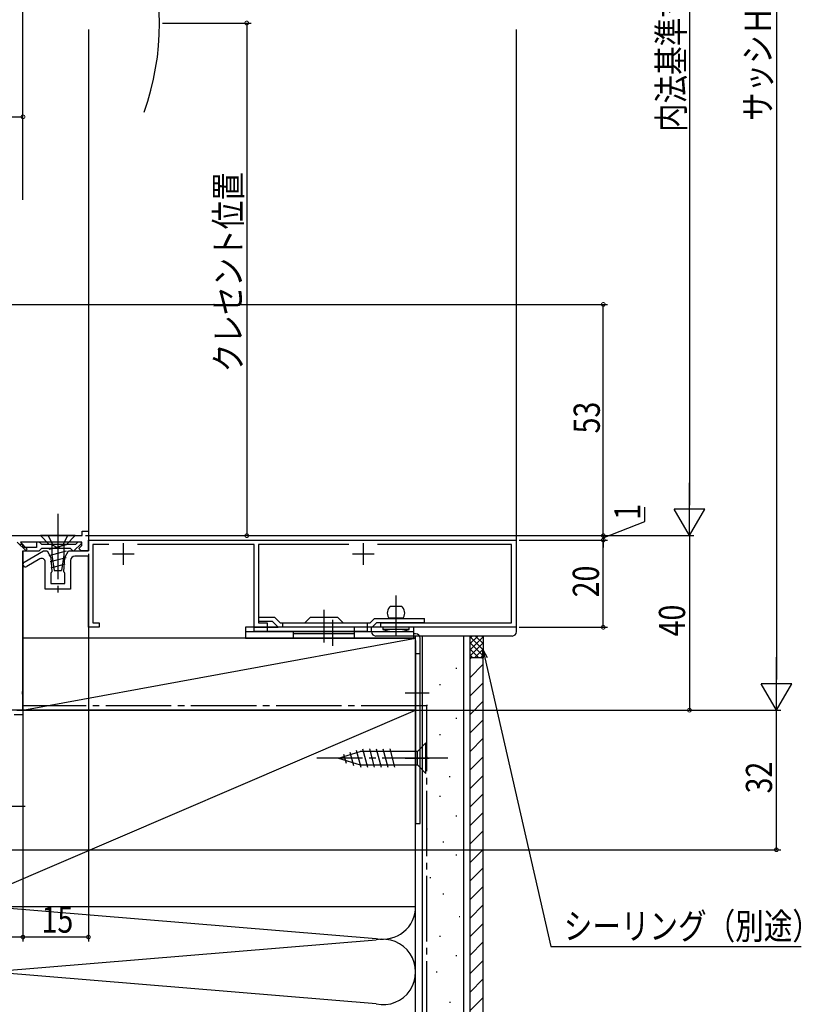
# Model space of a CAD drawing. Extents: x 0 to 990, y 0 to 1603.
# Drawn here: x 143 to 322, y 909 to 1134 of the extents above; entities that cross this region are included whole.
import ezdxf

# ---------------------------------------------------------------- set-up
doc = ezdxf.new("R2010")
doc.units = 0
doc.linetypes.add('YCENTER_1', pattern=[13, 10, -1, 1, -1])
doc.linetypes.add('YHIDDEN_1', pattern=[4, 3, -1])
for name, color, linetype in [('YKK_11', 7, 'CONTINUOUS'), ('YKK_12', 2, 'CONTINUOUS'), ('YKK_13', 4, 'CONTINUOUS'), ('YKK_D', 6, 'CONTINUOUS'), ('YSS_K', 3, 'CONTINUOUS')]:
    doc.layers.add(name, color=color, linetype=linetype)
doc.styles.get("Standard").update_dxf_attribs({"font": 'txt', "bigfont": 'BIGFONT'})

msp = doc.modelspace()

# ---------------------------------------------------------------- linework, layer by layer
at = {"layer": 'YKK_11', "color": 0, "linetype": 'ByBlock', "ltscale": 0.5}
for p, q in [((141.03, 1016.22), (157.13, 1016.22)), ((157.13, 1017.22), (158.53, 1017.22)), ((157.13, 1016.22), (157.13, 1017.22)), ((158.53, 1017.22), (158.53, 1012.72)), ((144.16, 1012.79), (142.23, 1014.72)), ((143.53, 1014.22), (142.63, 1014.22)), ((157.03, 1014.72), (142.94, 1014.72)), ((142.94, 1014.72), (144.51, 1013.15)), ((143.53, 1013.52), (143.53, 1014.22)), ((146.63, 1013.52), (143.53, 1013.52)), ((146.63, 1014.72), (146.63, 1013.52)), ((147.24, 1014.72), (146.63, 1014.72)), ((147.54, 1014.47), (147.24, 1014.72)), ((147.83, 1014.22), (147.54, 1014.47)), ((155.59, 1014.22), (147.83, 1014.22)), ((155.22, 1012.72), (156.96, 1014.46)), ((156.09, 1014.72), (155.59, 1014.22)), ((156.85, 1014.72), (156.09, 1014.72)), ((156.31, 1013.27), (157.03, 1014)), ((156.96, 1014.46), (156.85, 1014.72)), ((157.03, 1014), (157.03, 1014.72)), ((158.53, 1015.22), (256.53, 1015.22)), ((158.53, 1012.72), (158.53, 1015.22)), ((159.53, 1014.22), (159.53, 996.22)), ((163.24, 1014.22), (159.53, 1014.22)), ((196.53, 1014.22), (169.82, 1014.22)), ((196.53, 995.22), (196.53, 1014.22)), ((218.24, 1014.22), (197.53, 1014.22)), ((197.53, 1014.22), (197.53, 996.22)), ((255.53, 1014.22), (224.82, 1014.22)), ((255.53, 996.22), (255.53, 1014.22)), ((256.53, 1015.22), (256.53, 995.22)), ((143.53, 980.68), (143.53, 1012.72)), ((143.53, 1012.72), (147.23, 1012.72)), ((143.83, 1010.18), (148.23, 1012.72)), ((144.51, 1013.15), (144.16, 1012.79)), ((147.23, 1012.72), (147.53, 1013.02)), ((147.53, 1013.02), (147.83, 1013.32)), ((147.83, 1013.32), (154.33, 1013.32)), ((148.23, 1012.72), (149.07, 1012.72)), ((149.07, 1012.72), (149.93, 1011.22)), ((149.93, 1011.22), (150.13, 1007.93)), ((152.93, 1007.93), (153.13, 1011.22)), ((153.13, 1011.22), (154, 1012.72)), ((154, 1012.72), (158.53, 1012.72)), ((154.33, 1013.32), (154.63, 1013.02)), ((154.63, 1013.02), (154.93, 1012.72)), ((154.93, 1012.72), (155.22, 1012.72)), ((158.53, 1011.52), (155.43, 1011.52)), ((156.86, 1012.72), (156.31, 1013.27)), ((158.53, 1012.72), (156.86, 1012.72)), ((158.53, 995.22), (158.53, 1011.52)), ((147.43, 1010.87), (144.43, 1009.14)), ((148.63, 1003.92), (148.63, 1010.18)), ((154.43, 1010.52), (154.43, 1003.92)), ((150.03, 1007.75), (149.93, 1007.57)), ((149.93, 1007.57), (149.93, 1005.22)), ((150.13, 1007.93), (150.03, 1007.75)), ((153.03, 1007.75), (152.93, 1007.93)), ((153.13, 1007.57), (153.03, 1007.75)), ((153.13, 1005.22), (153.13, 1007.57)), ((149.93, 1005.22), (153.13, 1005.22)), ((154.43, 1003.92), (148.63, 1003.92)), ((159.53, 996.22), (161.03, 996.22)), ((161.03, 996.22), (161.03, 995.22)), ((197.53, 996.22), (199.53, 996.22)), ((199.53, 996.22), (199.53, 995.22)), ((225.53, 996.22), (255.53, 996.22)), ((225.53, 995.22), (225.53, 996.22)), ((161.03, 995.22), (158.53, 995.22)), ((199.53, 995.22), (196.53, 995.22)), ((256.53, 995.22), (225.53, 995.22)), ((143.41, 980.5), (143.53, 980.68)), ((143.41, 979.95), (143.41, 980.5)), ((143.53, 979.76), (143.41, 979.95)), ((143.53, 976.22), (143.53, 979.76)), ((142.13, 976.22), (143.53, 976.22))]:
    msp.add_line(p, q, dxfattribs=at)
at = {"layer": 'YKK_11', "color": 2, "ltscale": 0.5}
for p, q in [((166.53, 1014.52), (166.53, 1009.52)), ((221.53, 1014.52), (221.53, 1009.52)), ((164.03, 1012.02), (169.03, 1012.02)), ((219.03, 1012.02), (224.03, 1012.02))]:
    msp.add_line(p, q, dxfattribs=at)
at = {"layer": 'YKK_11', "color": 0, "linetype": 'ByBlock', "ltscale": 0.5}
for centre, radius, start, end in [((155.43, 1010.52), 1, 90, 179.9998), ((144.13, 1009.66), 0.6, 120.0012, 300.0012), ((147.83, 1010.18), 0.8, 359.9994, 120.0011)]:
    msp.add_arc(centre, radius, start, end, dxfattribs=at)
at = {"layer": 'YKK_12', "linetype": 'Continuous', "ltscale": 1.5}
for p, q in [((158.53, 1132.22), (158.53, 1016.22)), ((143.53, 1012.72), (143.53, 976.22)), ((143.53, 976.22), (116.53, 976.22))]:
    msp.add_line(p, q, dxfattribs=at)
at = {"layer": 'YKK_12', "ltscale": 1.5}
msp.add_line((256.53, 1132.22), (256.53, 1014.92), dxfattribs=at)
msp.add_arc((114.55, 1133.72), 60.29, 340.2252, 19.6492, dxfattribs=at)
at = {"layer": 'YKK_13', "linetype": 'YCENTER_1', "ltscale": 1.5}
for p, q in [((151.53, 1021.22), (151.53, 1003.22)), ((229.03, 993.56), (229.03, 1002.49)), ((212.53, 991.71), (212.53, 999.2)), ((229.03, 993.21), (229.03, 999.59)), ((214.53, 990.98), (214.53, 996.95)), ((231.12, 980.22), (236.6, 980.22)), ((240.88, 965.22), (210.88, 965.22)), ((231.12, 965.22), (236.6, 965.22)), ((109.53, 954.22), (144.53, 954.22))]:
    msp.add_line(p, q, dxfattribs=at)
at = {"layer": 'YKK_13', "linetype": 'Continuous', "ltscale": 1.5}
for p, q in [((155.53, 1016.22), (147.53, 1016.22)), ((147.53, 1016.22), (149.53, 1014.22)), ((155.53, 1016.22), (153.53, 1014.22)), ((153.53, 1014.22), (149.53, 1014.22)), ((149.53, 1013.09), (153.53, 1014.17)), ((150.13, 1014.22), (150.13, 1011.72)), ((152.93, 1014.22), (150.13, 1014.22)), ((152.93, 1014.22), (152.93, 1011.72)), ((149.54, 1011.65), (153.53, 1012.72)), ((149.76, 1010.26), (153.46, 1011.25)), ((150.13, 1011.72), (150.68, 1008.22)), ((152.93, 1011.72), (152.38, 1008.22)), ((149.98, 1008.87), (153.22, 1009.73)), ((150.68, 1008.22), (152.38, 1008.22)), ((227.8, 1000.06), (230.27, 1000.06)), ((197.53, 997.52), (201.15, 997.52)), ((197.53, 997.52), (197.53, 996.52)), ((200.73, 996.52), (197.53, 996.52)), ((200.73, 996.52), (202.03, 995.22)), ((201.15, 997.52), (202.45, 996.22)), ((202.45, 996.22), (223.12, 996.22)), ((203.03, 996.22), (203.03, 995.22)), ((208.12, 996.22), (209.42, 997.52)), ((209.42, 997.52), (215.65, 997.52)), ((216.95, 996.22), (215.65, 997.52)), ((222.53, 994.22), (222.53, 996.22)), ((223.12, 996.22), (224.12, 997.22)), ((223.53, 995.22), (224.53, 996.22)), ((224.12, 997.22), (235.53, 997.22)), ((235.53, 996.22), (224.53, 996.22)), ((227.34, 997.42), (230.72, 997.42)), ((235.53, 996.22), (235.53, 997.22)), ((233.03, 995.22), (194.53, 995.22)), ((194.53, 995.22), (194.53, 992.72)), ((194.53, 994.22), (233.03, 994.22)), ((196.53, 995.22), (202.03, 995.22)), ((196.53, 994.22), (196.53, 995.22)), ((196.53, 994.22), (196.53, 995.22)), ((222.53, 994.22), (196.53, 994.22)), ((199.53, 995.22), (199.53, 994.22)), ((223.53, 995.22), (202.03, 995.22)), ((205.53, 992.72), (205.53, 994.22)), ((219.53, 993.72), (205.53, 993.72)), ((219.53, 994.22), (219.53, 995.22)), ((219.53, 992.72), (219.53, 994.22)), ((256.63, 995.22), (223.43, 995.22)), ((223.43, 994.22), (223.43, 995.22)), ((255.63, 993.22), (224.43, 993.22)), ((226.03, 995.22), (226.03, 994.72)), ((232.03, 995.22), (226.03, 995.22)), ((232.03, 994.72), (226.03, 994.72)), ((232.03, 994.72), (232.03, 995.22)), ((233.03, 995.22), (233.03, 992.72)), ((233.53, 993.72), (233.03, 993.72)), ((256.63, 994.22), (256.63, 995.22)), ((194.53, 992.72), (233.03, 992.72)), ((205.53, 992.72), (219.53, 992.72)), ((233.53, 992.22), (233.53, 950.22)), ((234.53, 950.22), (234.53, 992.72)), ((233.53, 989.22), (234.53, 989.22)), ((235.88, 968.72), (233.93, 966.77)), ((235.88, 961.72), (235.88, 968.72)), ((215.88, 965.22), (220.8, 966.77)), ((217.03, 966.16), (217.58, 964.11)), ((218.46, 966.61), (219.27, 963.57)), ((219.89, 967.06), (220.95, 963.12)), ((233.93, 966.77), (220.8, 966.77)), ((221.38, 967.32), (222.5, 963.12)), ((222.93, 967.32), (224.05, 963.12)), ((224.48, 967.32), (225.61, 963.12)), ((226.03, 967.32), (227.16, 963.12)), ((227.59, 967.32), (228.71, 963.12)), ((233.93, 963.67), (233.93, 966.77)), ((215.88, 965.22), (220.8, 963.67)), ((220.8, 963.67), (233.93, 963.67)), ((235.88, 961.72), (233.93, 963.67)), ((233.53, 950.22), (234.53, 950.22))]:
    msp.add_line(p, q, dxfattribs=at)
at = {"layer": 'YKK_13', "linetype": 'YHIDDEN_1', "ltscale": 1.5}
for p, q in [((149.33, 1016.22), (150.38, 1014.07)), ((153.73, 1016.22), (152.68, 1014.07)), ((150.38, 1014.07), (151.53, 1013.46)), ((152.68, 1014.07), (151.53, 1013.46))]:
    msp.add_line(p, q, dxfattribs=at)
at = {"layer": 'YKK_13', "linetype": 'Continuous', "ltscale": 1.5}
for centre, radius, start, end in [((229.03, 998.49), 2, 128.1296, 212.1995), ((229.03, 998.49), 2, 327.8005, 51.8704), ((224.43, 994.22), 1, 180, 270), ((229.03, 1003.47), 9.25, 251.0754, 288.9246), ((233.53, 992.72), 1, 0, 90), ((255.63, 994.22), 1, 270, 0), ((233.03, 992.22), 0.5, 0, 90)]:
    msp.add_arc(centre, radius, start, end, dxfattribs=at)
at = {"layer": 'YKK_D'}
for p, q in [((316.2, 1269.22), (316.2, 983.22)), ((296.27, 1239.22), (296.27, 1023.22)), ((143.53, 1093.22), (143.53, 1154.72)), ((175.52, 1133.72), (195.82, 1133.72)), ((194.82, 1133.72), (194.82, 1016.22)), ((143.53, 1093.22), (143.53, 1113.22)), ((57.53, 1112.22), (143.53, 1112.22)), ((136.94, 1069.22), (277.53, 1069.22)), ((276.53, 1016.22), (276.53, 1069.22)), ((296.27, 1016.22), (296.27, 1028.35)), ((286.05, 1019.49), (286.05, 1022.78)), ((296.27, 1016.22), (292.77, 1022.28)), ((299.77, 1022.28), (292.77, 1022.28)), ((296.27, 1016.22), (299.77, 1022.28)), ((276.53, 1015.72), (286.05, 1019.49)), ((276.53, 1016.22), (276.53, 1017.92)), ((157.83, 1016.22), (297.27, 1016.22)), ((157.83, 1016.22), (277.53, 1016.22)), ((157.83, 1016.22), (277.53, 1016.22)), ((162.53, 1016.22), (297.27, 1016.22)), ((162.53, 1016.22), (195.82, 1016.22)), ((276.53, 1016.22), (276.53, 1015.22)), ((276.53, 1016.22), (276.53, 1015.22)), ((296.27, 1016.22), (296.27, 976.22)), ((257.23, 1015.22), (277.53, 1015.22)), ((257.23, 1015.22), (277.53, 1015.22)), ((276.53, 995.22), (276.53, 1015.22)), ((276.53, 1015.22), (276.53, 1013.52)), ((158.53, 1012.02), (158.53, 923.22)), ((257.23, 995.22), (277.53, 995.22)), ((316.2, 976.22), (316.2, 988.35)), ((319.7, 982.28), (312.7, 982.28)), ((316.2, 976.22), (312.7, 982.28)), ((316.2, 976.22), (319.7, 982.28)), ((143.53, 977.14), (143.53, 923.22)), ((143.53, 975.52), (143.53, 923.22)), ((144.23, 976.22), (297.27, 976.22)), ((144.23, 976.22), (317.2, 976.22)), ((144.23, 976.22), (317.2, 976.22)), ((316.2, 944.22), (316.2, 976.22)), ((117.23, 944.22), (317.2, 944.22)), ((143.53, 924.22), (116.53, 924.22)), ((158.53, 924.22), (143.53, 924.22))]:
    msp.add_line(p, q, dxfattribs=at)
at = {"layer": 'YKK_D', "linetype": 'ByBlock'}
for p, q in [((248.87, 988.07), (248.95, 990.14)), ((248.95, 990.14), (249.39, 988.19)), ((248.95, 990.14), (249.92, 988.31))]:
    msp.add_line(p, q, dxfattribs=at)
at = {"layer": 'YKK_D', "ltscale": 1.5}
for p, q in [((249.39, 988.19), (264.47, 922.08)), ((264.47, 922.08), (321.91, 922.08))]:
    msp.add_line(p, q, dxfattribs=at)
at = {"layer": 'YKK_D', "linetype": 'ByBlock', "const_width": 0.85}
for points in [[(194.82, 1133.61, 1), (194.82, 1133.83, 1)], [(143.43, 1112.22, 1), (143.64, 1112.22, 1)], [(276.53, 1069.11, 1), (276.53, 1069.33, 1)], [(194.82, 1016.33, 1), (194.82, 1016.11, 1)], [(276.53, 1016.33, 1), (276.53, 1016.11, 1)], [(276.53, 1016.33, 1), (276.53, 1016.11, 1)], [(276.53, 1015.11, 1), (276.53, 1015.33, 1)], [(276.53, 1015.11, 1), (276.53, 1015.33, 1)], [(276.53, 995.33, 1), (276.53, 995.11, 1)], [(296.27, 976.33, 1), (296.27, 976.11, 1)], [(316.2, 944.33, 1), (316.2, 944.11, 1)], [(143.64, 924.22, 1), (143.43, 924.22, 1)], [(143.43, 924.22, 1), (143.64, 924.22, 1)], [(158.43, 924.22, 1), (158.64, 924.22, 1)]]:
    msp.add_lwpolyline(points, format="xyb", close=True, dxfattribs=at)
at = {"layer": 'YSS_K', "color": 0, "linetype": 'Continuous', "ltscale": 1.5}
for p, q in [((233.53, 773.72), (233.53, 993.22)), ((246.03, 993.22), (233.53, 993.22)), ((246.03, 773.72), (246.03, 993.22)), ((233.53, 976.22), (128.53, 976.22)), ((233.53, 931.22), (233.53, 976.22)), ((128.53, 931.22), (233.53, 931.22))]:
    msp.add_line(p, q, dxfattribs=at)
at = {"layer": 'YSS_K', "linetype": 'Continuous', "ltscale": 1.5}
for p, q in [((235.03, 993.22), (235.03, 773.72)), ((244.53, 993.22), (244.53, 773.72)), ((246.03, 992.88), (246.37, 993.22)), ((246.03, 991.47), (247.79, 993.22)), ((246.03, 990.05), (249.03, 993.05)), ((246.03, 993.05), (249.03, 990.05)), ((247.28, 993.22), (249.03, 991.47)), ((248.69, 993.22), (249.03, 992.88)), ((249.03, 993.22), (249.03, 988.22)), ((246.03, 988.64), (249.03, 991.64)), ((246.03, 991.64), (249.03, 988.64)), ((248.04, 988.22), (246.03, 990.22)), ((246.62, 988.22), (246.03, 988.81)), ((247.03, 988.22), (249.03, 990.22)), ((248.45, 988.22), (249.03, 988.81)), ((246.03, 776.22), (246.03, 988.22)), ((249.03, 988.22), (246.03, 988.22)), ((246.03, 987.98), (246.28, 988.22)), ((246.03, 983.74), (249.03, 986.74)), ((249.03, 776.22), (249.03, 988.22)), ((242.73, 985.84), (242.93, 985.84)), ((239, 982.11), (239.2, 982.11)), ((246.03, 979.49), (249.03, 982.49)), ((236.02, 977.39), (236.22, 977.39)), ((246.03, 975.25), (249.03, 978.25)), ((128.53, 931.22), (233.53, 976.22)), ((242.73, 974.41), (242.93, 974.41)), ((246.03, 971.01), (249.03, 974.01)), ((239, 970.68), (239.2, 970.68)), ((246.03, 966.77), (249.03, 969.77)), ((236.02, 965.45), (236.22, 965.45)), ((246.03, 962.52), (249.03, 965.52)), ((241.24, 960.98), (241.44, 960.98)), ((246.03, 958.28), (249.03, 961.28)), ((246.03, 954.04), (249.03, 957.04)), ((239, 956.5), (239.2, 956.5)), ((246.03, 949.8), (249.03, 952.8)), ((242.73, 952.03), (242.93, 952.03)), ((236.02, 949.04), (236.22, 949.04)), ((246.03, 945.55), (249.03, 948.55)), ((239.75, 946.06), (239.95, 946.06)), ((246.03, 941.31), (249.03, 944.31)), ((242.73, 943.07), (242.93, 943.07)), ((246.03, 937.07), (249.03, 940.07)), ((236.77, 937.85), (236.97, 937.85)), ((246.03, 932.83), (249.03, 935.83)), ((239.75, 934.12), (239.95, 934.12)), ((137.57, 931.06), (224.5, 923.88)), ((233.53, 867.5), (233.53, 931.22)), ((246.03, 928.58), (249.03, 931.58)), ((243.48, 928.9), (243.68, 928.9)), ((246.03, 924.34), (249.03, 927.34)), ((137.57, 916.38), (224.5, 923.56)), ((239, 924.42), (239.2, 924.42)), ((246.03, 920.1), (249.03, 923.1)), ((242.73, 919.95), (242.93, 919.95)), ((246.03, 915.85), (249.03, 918.85)), ((224.5, 908.88), (137.57, 916.06)), ((238.26, 916.22), (238.46, 916.22)), ((246.03, 911.61), (249.03, 914.61)), ((246.03, 907.37), (249.03, 910.37)), ((241.32, 909.29), (241.52, 909.29))]:
    msp.add_line(p, q, dxfattribs=at)
at = {"layer": 'YSS_K', "ltscale": 1.5}
for p, q in [((143.53, 976.22), (233.53, 992.72)), ((233.53, 992.72), (143.53, 992.72)), ((143.53, 992.72), (143.53, 976.22)), ((233.53, 976.22), (233.53, 992.72)), ((143.53, 976.22), (233.53, 976.22))]:
    msp.add_line(p, q, dxfattribs=at)
at = {"layer": 'YSS_K', "color": 0, "linetype": 'YHIDDEN_1', "ltscale": 1.5}
msp.add_line((117.53, 975.22), (143.53, 975.22), dxfattribs=at)
at = {"layer": 'YSS_K', "color": 0, "linetype": 'YCENTER_1', "ltscale": 1.5}
for q in [(143.53, 977.22), (236.03, 776.22)]:
    msp.add_line((236.03, 977.22), q, dxfattribs=at)
at = {"layer": 'YSS_K', "linetype": 'Continuous', "ltscale": 1.5}
for centre, end in [((226.03, 931.22), 0), ((226.03, 916.22), 101.7835)]:
    msp.add_arc(centre, 7.5, 258.2165, end, dxfattribs=at)

# ---------------------------------------------------------------- texts
at = {"layer": 'YKK_D', "width": 0.8}
for s, p in [('内法基準寸法h', (295.08, 1108.75)), ('サッシＨ', (314.93, 1111.28)), ('クレセント位置', (193.59, 1053.69)), ('53', (275.73, 1039.65)), ('1', (285.05, 1019.88)), ('20', (275.53, 1002.08)), ('40', (295.27, 993.13)), ('32', (315.2, 957.14))]:
    msp.add_text(s, height=6, rotation=90, dxfattribs=at).set_placement(p)
for s, p in [('15', (147.79, 925.22)), ('シーリング（別途）', (267.47, 923.72))]:
    msp.add_text(s, height=6, dxfattribs=at).set_placement(p)

doc.saveas('drawing.dxf')
